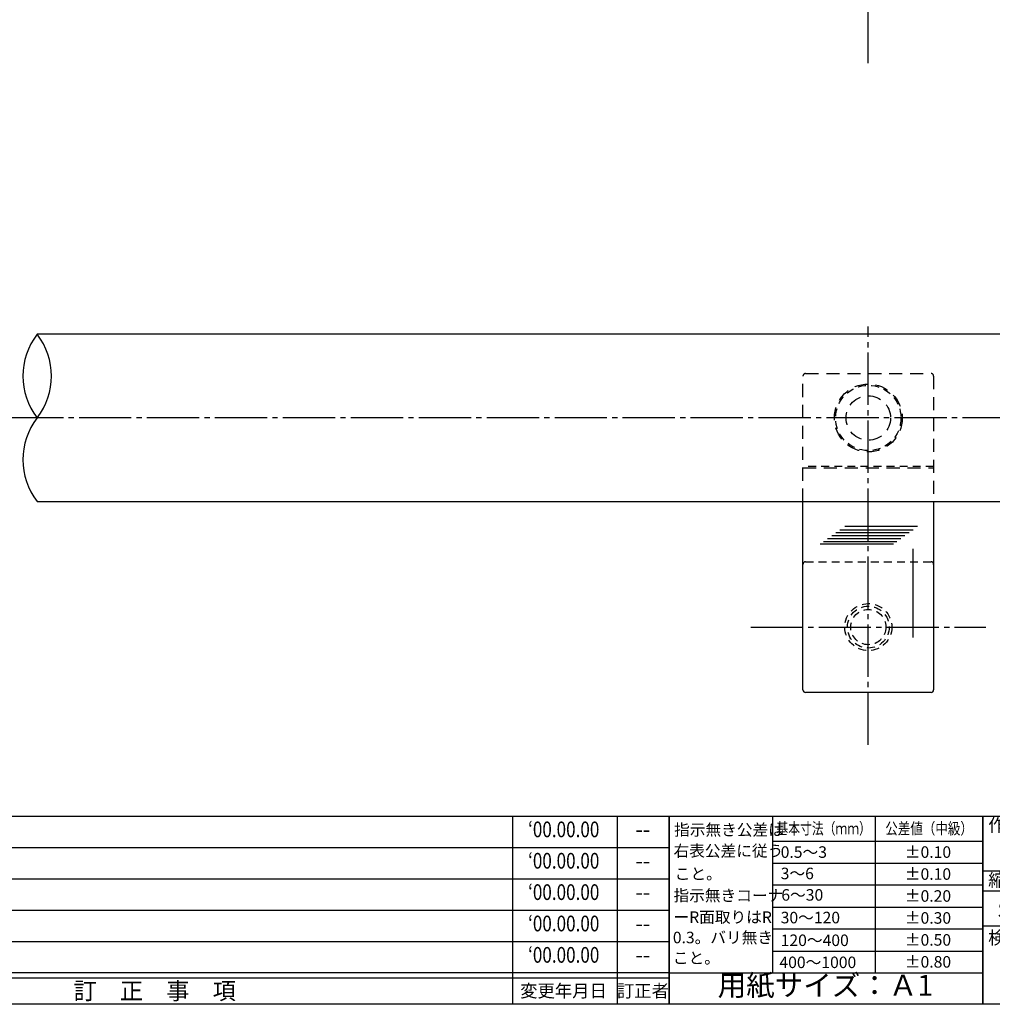
# Model space of a CAD drawing. Units: inches. Extents: x -1007 to -200, y 840 to 1400.
# Drawn here: x -529 to -343, y 840 to 1029 of the extents above; entities that cross this region are included whole.
import ezdxf
from ezdxf.enums import TextEntityAlignment as Align

# ---------------------------------------------------------------- set-up
doc = ezdxf.new("R2010")
doc.units = ezdxf.units.IN
doc.header["$MEASUREMENT"] = 0
for name, pattern in [('CENS', [13, 10, -1, 1, -1]), ('HIDL', [4, 2.5, -1.5]), ('HIDS', [2.5, 1.5, -1])]:
    doc.linetypes.add(name, pattern=pattern)
for name, color, linetype in [('01-下書線', 251, 'Continuous'), ('02-実線-1', 7, 'Continuous'), ('03-細線', 1, 'Continuous'), ('04-破線-1', 5, 'HIDS'), ('06-中心線', 1, 'CENS'), ('11-ﾈｼﾞ関連', 7, 'Continuous'), ('図枠', 7, 'Continuous'), ('図枠-名称', 254, 'Continuous'), ('図枠-文字', 4, 'Continuous'), ('図枠-細線', 251, 'Continuous')]:
    doc.layers.add(name, color=color, linetype=linetype)
doc.styles.add('STD', font='TXT.shx', dxfattribs={"bigfont": 'bigfont.shx'})

# ---------------------------------------------------------------- blocks, each defined once
blk = doc.blocks.new('A$C6EEE4BB3')
at = {"layer": '図枠', "color": 7}
for p, q in [((29.72, 36.25), (29.72, 25.75)), ((-0.28, 25.75), (59.72, 25.75)), ((-0.28, 15.25), (59.72, 15.25))]:
    blk.add_line(p, q, dxfattribs=at)
at = {"layer": '図枠'}
blk.add_lwpolyline([(-0.28, 36.25), (59.72, 36.25), (59.72, 0.25), (-0.28, 0.25)], close=True, dxfattribs=at)
at = {"layer": '図枠-細線', "color": 251}
for p, q in [((-0.28, 21.96), (59.72, 21.96)), ((19.72, 21.96), (19.72, 15.25)), ((39.72, 21.96), (39.72, 15.25)), ((14.72, 15.25), (14.72, 0.25)), ((29.72, 15.25), (29.72, 0.25)), ((44.72, 15.25), (44.72, 0.25))]:
    blk.add_line(p, q, dxfattribs=at)
at = {"layer": '図枠-文字', "color": 4, "style": 'STD'}
for s, height, p in [('作 図', 2.5, (0.72, 33.25)), ('図 番', 2.5, (30.72, 32.75)), ('縮\u3000尺', 2.5, (0.72, 22.75)), ('Ｓ', 3, (1.81, 16.77)), ('/', 3, (12.59, 16.81)), ('Ｓ', 3, (21.81, 16.77)), ('/', 3, (32.59, 16.81)), ('Ｓ', 3, (41.81, 16.77)), ('/', 3, (52.59, 16.81)), ('検 図', 2.5, (0.72, 11.75)), ('照 査', 2.5, (15.72, 11.75)), ('担 当', 2.5, (30.72, 11.75)), ('製\u3000図', 2.5, (45.72, 11.75))]:
    blk.add_text(s, height=height, dxfattribs=at).set_placement(p)
blk = doc.blocks.new('A$C503D392F')
at = {"layer": '図枠', "color": 7}
for p, q in [((7.35, 35.76), (7.35, -0.24)), ((144.35, 35.76), (144.35, -0.24)), ((164.35, 35.76), (164.35, -0.24)), ((174.35, 5.76), (0.35, 5.76))]:
    blk.add_line(p, q, dxfattribs=at)
at = {"layer": '図枠'}
blk.add_lwpolyline([(0.35, 35.76), (174.35, 35.76), (174.35, -0.24), (0.35, -0.24)], close=True, dxfattribs=at)
at = {"layer": '図枠-細線', "color": 251}
for p, q in [((0.83, 30.6), (3.83, 35.1)), ((3.83, 35.1), (6.83, 30.6)), ((6.83, 30.6), (0.83, 30.6)), ((0.35, 29.76), (174.35, 29.76)), ((0.83, 24.6), (3.83, 29.1)), ((3.83, 29.1), (6.83, 24.6)), ((6.83, 24.6), (0.83, 24.6)), ((0.35, 23.76), (174.35, 23.76)), ((0.83, 18.6), (3.83, 23.1)), ((3.83, 23.1), (6.83, 18.6)), ((0.35, 17.76), (174.35, 17.76)), ((6.83, 18.6), (0.83, 18.6)), ((0.83, 12.6), (3.83, 17.1)), ((3.83, 17.1), (6.83, 12.6)), ((0.35, 11.76), (174.35, 11.76)), ((6.83, 12.6), (0.83, 12.6)), ((0.83, 6.6), (3.83, 11.1)), ((3.83, 11.1), (6.83, 6.6)), ((6.83, 6.6), (0.83, 6.6)), ((174.35, 4.76), (0.35, 4.76))]:
    blk.add_line(p, q, dxfattribs=at)
at = {"layer": '図枠-文字', "color": 4, "style": 'STD'}
for s, p in [('5', (3.84, 32.26)), ('4', (3.84, 26.26)), ('3', (3.84, 20.26)), ('2', (3.84, 14.26)), ('１', (3.84, 8.26))]:
    blk.add_text(s, height=2.55, dxfattribs=at).set_placement(p, align=Align.MIDDLE)
for s, height, p in [('訂\u3000正\u3000事\u3000項', 3.25, (75.9, 2.33)), ('変更年月日', 2.432, (154.11, 2.33)), ('訂正者', 2.432, (169.3, 2.33))]:
    blk.add_text(s, height=height, dxfattribs=at).set_placement(p, align=Align.MIDDLE_CENTER)
at = {"layer": '図枠-文字', "color": 4, "style": 'STD', "width": 0.862069}
blk.add_text('Ｎｏ', height=2.5, dxfattribs=at).set_placement((1.83, 1.21), (6, 1.21), align=Align.FIT)
blk = doc.blocks.new('A$C4AF60884')
at = {"layer": '図枠', "color": 7}
for p, q in [((19.17, 5.75), (19.17, 35.75)), ((38.74, 35.75), (38.74, 5.75)), ((19.17, 30.95), (59.35, 30.95)), ((-0.65, 5.75), (59.35, 5.75))]:
    blk.add_line(p, q, dxfattribs=at)
at = {"layer": '図枠'}
blk.add_lwpolyline([(-0.65, 35.75), (59.35, 35.75), (59.35, -0.25), (-0.65, -0.25)], close=True, dxfattribs=at)
at = {"layer": '図枠-細線', "color": 251}
for p, q in [((19.17, 26.75), (59.35, 26.75)), ((59.35, 22.55), (19.17, 22.55)), ((19.17, 18.35), (59.35, 18.35)), ((59.35, 14.15), (19.17, 14.15)), ((19.17, 9.95), (59.35, 9.95))]:
    blk.add_line(p, q, dxfattribs=at)
at = {"layer": '図枠-文字', "color": 4, "style": 'STD'}
for s, height, p in [('指示無き公差は', 2.2, (0.27, 32.03)), ('右表公差に従う', 2.2, (0.15, 28.01)), ('±0.10', 2.205, (44.41, 27.77)), ('0.5～3', 2.205, (20.66, 27.77)), ('こと。', 2.2, (0.39, 23.62)), ('3～6', 2.205, (20.66, 23.68)), ('±0.10', 2.205, (44.41, 23.57)), ('指示無きコーナ', 2.2, (0.15, 19.47)), ('6～30', 2.205, (20.78, 19.58)), ('±0.20', 2.205, (44.41, 19.37)), ('ーR面取りはR', 2.2, (0.15, 15.33)), ('30～120', 2.205, (20.66, 15.24)), ('±0.30', 2.205, (44.41, 15.17)), ('0.3。バリ無き', 2.2, (0.03, 11.43)), ('±0.50', 2.205, (44.41, 10.97)), ('120～400', 2.205, (20.66, 10.9)), ('こと。', 2.2, (0.03, 7.52)), ('400～1000', 2.205, (20.42, 6.68)), ('±0.80', 2.205, (44.41, 6.77))]:
    blk.add_text(s, height=height, dxfattribs=at).set_placement(p)
at = {"layer": '図枠-文字', "color": 4, "style": 'STD', "width": 0.931818}
blk.add_text('基本寸法（ｍｍ）', height=2.205, dxfattribs=at).set_placement((19.84, 32.28), (37.92, 32.28), align=Align.FIT)
at = {"layer": '図枠-文字', "color": 4, "style": 'STD'}
blk.add_text('公差値（中級）', height=2.205, dxfattribs=at).set_placement((40.67, 32.28), (57.43, 32.28), align=Align.FIT)
blk.add_text('用紙サイズ：Ａ1', height=4, dxfattribs=at).set_placement((29.22, 2.87), align=Align.MIDDLE)

msp = doc.modelspace()

# ---------------------------------------------------------------- linework, layer by layer
at = {"layer": '01-下書線'}
for centre, start, end in [((-515.588, 960.495), 142.24998, 217.75002), ((-536.252, 960.495), 322.24998, 37.75002), ((-515.588, 944.495), 142.24998, 217.75002)]:
    msp.add_arc(centre, 13.067, start, end, dxfattribs=at)
at = {"layer": '02-実線-1', "color": 5, "linetype": 'HIDL'}
for p, q in [((-379.42, 936.487), (-379.42, 960.487)), ((-378.92, 960.987), (-354.92, 960.987)), ((-354.42, 960.487), (-354.42, 936.488)), ((-379.42, 942.962), (-354.42, 942.962))]:
    msp.add_line(p, q, dxfattribs=at)
at = {"layer": '02-実線-1', "color": 7, "linetype": 'Continuous'}
for p, q in [((-379.42, 900.487), (-379.42, 936.487)), ((-354.42, 936.488), (-354.42, 900.487))]:
    msp.add_line(p, q, dxfattribs=at)
at = {"layer": '02-実線-1'}
msp.add_line((-354.92, 899.987), (-378.92, 899.987), dxfattribs=at)
msp.add_lwpolyline([(-525.92, 936.495), (-232.92, 936.495), (-231.92, 937.495), (-231.92, 967.495), (-232.92, 968.495), (-525.92, 968.495)], dxfattribs=at)
at = {"layer": '02-実線-1', "color": 5, "linetype": 'HIDL'}
for radius in [6.5, 4.25]:
    msp.add_circle((-366.92, 952.487), radius, dxfattribs=at)
for centre, start, end in [((-378.92, 960.487), 90, 180), ((-354.92, 960.487), 0, 90)]:
    msp.add_arc(centre, 0.5, start, end, dxfattribs=at)
at = {"layer": '02-実線-1'}
for centre, start, end in [((-378.92, 900.487), 180, 270), ((-354.92, 900.487), 270, 0)]:
    msp.add_arc(centre, 0.5, start, end, dxfattribs=at)
at = {"layer": '03-細線', "color": 1, "linetype": 'Continuous'}
for p, q in [((-373.145, 930.555), (-359.127, 930.555)), ((-372.361, 931.123), (-358.344, 931.123)), ((-371.42, 931.804), (-357.487, 931.804)), ((-375.496, 928.852), (-361.479, 928.852)), ((-374.712, 929.419), (-360.695, 929.419)), ((-373.929, 929.987), (-359.911, 929.987)), ((-376.124, 928.397), (-362.106, 928.397)), ((-358.412, 927.434), (-358.412, 910.503))]:
    msp.add_line(p, q, dxfattribs=at)
at = {"layer": '04-破線-1'}
for p, q in [((-354.42, 943.237), (-379.42, 943.237)), ((-378.92, 924.987), (-354.92, 924.987))]:
    msp.add_line(p, q, dxfattribs=at)
at = {"layer": '04-破線-1', "color": 5, "linetype": 'HIDS'}
msp.add_circle((-366.92, 952.487), 6.25, dxfattribs=at)
at = {"layer": '04-破線-1'}
for centre, start, end in [((-378.92, 924.487), 90, 180), ((-354.92, 924.487), 0, 90)]:
    msp.add_arc(centre, 0.5, start, end, dxfattribs=at)
at = {"layer": '06-中心線'}
msp.add_line((-366.92, 1020.322), (-366.92, 1204.322), dxfattribs=at)
msp.add_line((-366.92, 1020.322), (-366.92, 1204.322), dxfattribs=at)
at = {"layer": '06-中心線', "color": 1, "linetype": 'CENS'}
for p, q in [((-366.92, 889.987), (-366.92, 969.987)), ((-221.92, 952.495), (-841.92, 952.495)), ((-389.418, 912.486), (-344.418, 912.488))]:
    msp.add_line(p, q, dxfattribs=at)
at = {"layer": '11-ﾈｼﾞ関連', "color": 5, "linetype": 'HIDS'}
for radius in [4.5, 4, 3.37]:
    msp.add_circle((-366.92, 912.487), radius, dxfattribs=at)
at = {"layer": '図枠'}
msp.add_lwpolyline([(-1006.989, 1400.338), (-199.989, 1400.338), (-199.989, 840.338), (-1006.989, 840.338)], close=True, dxfattribs=at)

# ---------------------------------------------------------------- block references
for name, p in [('A$C503D392F', (-579.342, 840.579)), ('A$C4AF60884', (-404.343, 840.584)), ('A$C6EEE4BB3', (-344.708, 840.093))]:
    msp.add_blockref(name, p, dxfattribs=at)

# ---------------------------------------------------------------- texts
at = {"layer": '図枠-名称', "style": 'STD', "width": 0.8}
for p in [(-425.193, 873.405), (-425.193, 867.405), (-425.193, 861.405), (-425.193, 855.405), (-425.193, 849.405)]:
    msp.add_text('‘00.00.00', height=3, dxfattribs=at).set_placement(p, align=Align.MIDDLE)
at = {"layer": '図枠-名称', "style": 'STD'}
for p in [(-410.061, 873.405), (-410.061, 867.405), (-410.061, 861.405), (-410.061, 855.405), (-410.061, 849.405)]:
    msp.add_text('--', height=3, dxfattribs=at).set_placement(p, align=Align.MIDDLE)

doc.saveas('drawing.dxf')
